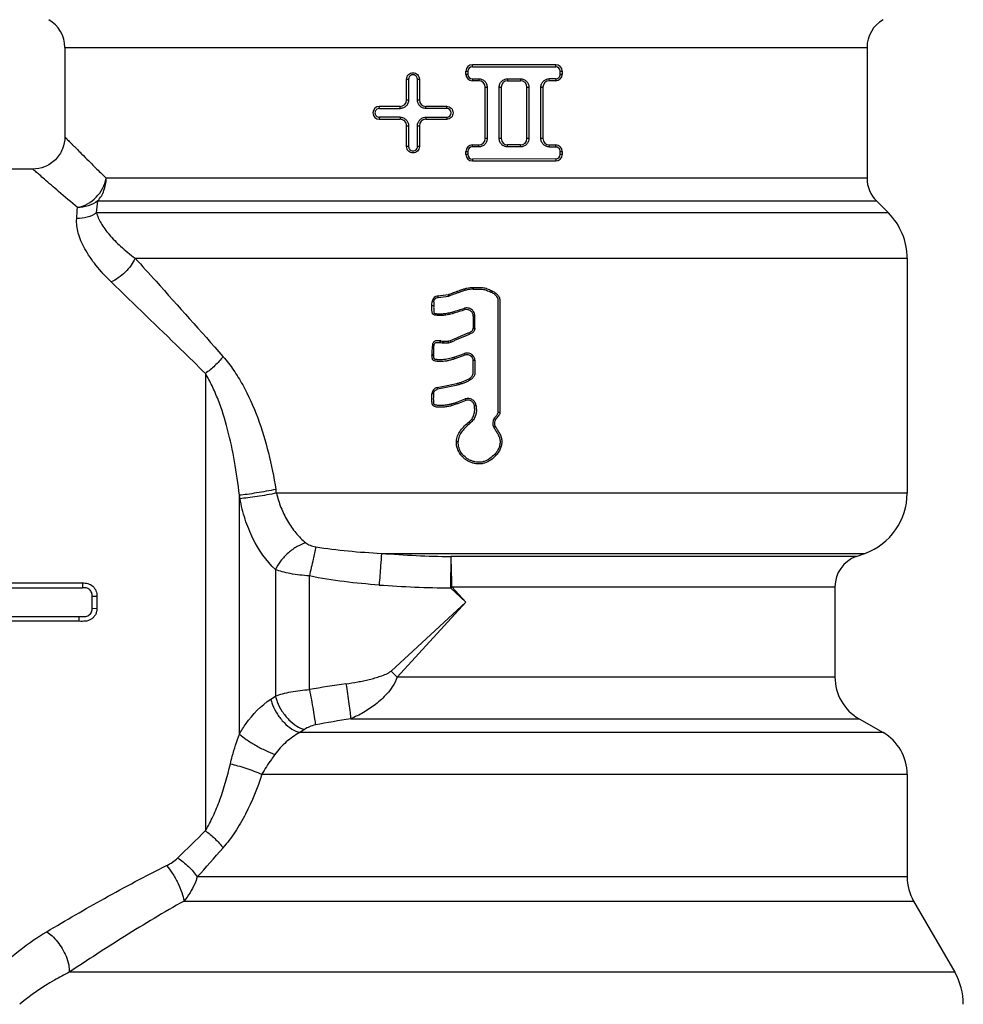
# Model space of a CAD drawing. Units: millimetres. Extents: x 0 to 297, y 0 to 210.
# Drawn here: x 103 to 132, y 97 to 128 of the extents above; entities that cross this region are included whole.
import ezdxf

# ---------------------------------------------------------------- set-up
doc = ezdxf.new("R2010")
doc.units = ezdxf.units.MM
doc.header["$LTSCALE"] = 16.335
doc.layers.get('0').update_dxf_attribs({"linetype": 'CONTINUOUS'})

msp = doc.modelspace()

# ---------------------------------------------------------------- linework, layer by layer
at = {"color": 7, "linetype": 'Continuous'}
for p, q in [((104.49, 126.737), (104.49, 123.947)), ((104.49, 126.737), (129.49, 126.737)), ((129.49, 126.737), (129.49, 122.661)), ((117.19, 126.138), (117.19, 126.199)), ((119.79, 126.199), (117.19, 126.199)), ((119.788, 126.136), (119.79, 126.199)), ((116.99, 125.899), (116.99, 125.999)), ((116.99, 125.999), (117.051, 125.999)), ((117.051, 125.899), (116.99, 125.899)), ((117.051, 125.999), (117.051, 125.899)), ((117.19, 126.138), (119.788, 126.136)), ((119.925, 125.899), (119.925, 125.999)), ((119.925, 125.999), (119.99, 125.999)), ((119.99, 125.899), (119.925, 125.899)), ((119.99, 125.999), (119.99, 125.899)), ((115.14, 125.099), (115.14, 125.749)), ((115.14, 125.749), (115.203, 125.749)), ((115.203, 125.749), (115.203, 125.099)), ((115.479, 125.099), (115.479, 125.749)), ((115.479, 125.749), (115.54, 125.749)), ((115.54, 125.749), (115.54, 125.099)), ((117.19, 125.76), (117.19, 125.699)), ((117.19, 125.76), (117.39, 125.76)), ((117.39, 125.76), (117.39, 125.699)), ((118.289, 125.761), (118.29, 125.699)), ((118.29, 125.761), (118.69, 125.761)), ((118.29, 125.699), (118.69, 125.699)), ((118.689, 125.761), (118.69, 125.699)), ((119.59, 125.699), (119.588, 125.762)), ((119.788, 125.762), (119.79, 125.699)), ((117.59, 123.899), (117.59, 125.499)), ((117.59, 125.499), (117.651, 125.499)), ((117.651, 125.499), (117.651, 123.899)), ((118.028, 123.899), (118.028, 125.499)), ((118.028, 125.499), (118.09, 125.499)), ((118.09, 125.499), (118.09, 123.899)), ((118.89, 123.899), (118.89, 125.499)), ((118.89, 125.499), (118.951, 125.499)), ((118.951, 125.499), (118.951, 123.899)), ((119.326, 123.899), (119.326, 125.499)), ((119.326, 125.499), (119.39, 125.499)), ((119.39, 125.499), (119.39, 123.899)), ((115.203, 125.099), (115.14, 125.099)), ((115.54, 125.099), (115.479, 125.099)), ((114.292, 124.836), (114.29, 124.899)), ((114.94, 124.899), (114.29, 124.899)), ((114.292, 124.836), (114.941, 124.837)), ((114.941, 124.837), (114.94, 124.899)), ((115.741, 124.837), (115.74, 124.899)), ((116.39, 124.899), (115.74, 124.899)), ((116.39, 124.838), (115.741, 124.837)), ((116.39, 124.838), (116.39, 124.899)), ((114.292, 124.562), (114.29, 124.499)), ((114.29, 124.499), (114.94, 124.499)), ((114.941, 124.561), (114.292, 124.562)), ((114.941, 124.561), (114.94, 124.499)), ((115.741, 124.561), (115.74, 124.499)), ((115.74, 124.499), (116.39, 124.499)), ((115.741, 124.561), (116.39, 124.56)), ((116.39, 124.56), (116.39, 124.499)), ((115.14, 123.649), (115.14, 124.299)), ((115.14, 124.299), (115.203, 124.299)), ((115.203, 124.299), (115.203, 123.649)), ((115.479, 123.649), (115.479, 124.299)), ((115.479, 124.299), (115.54, 124.299)), ((115.54, 124.299), (115.54, 123.649)), ((117.19, 123.638), (117.19, 123.699)), ((117.39, 123.638), (117.39, 123.699)), ((117.651, 123.899), (117.59, 123.899)), ((118.09, 123.899), (118.028, 123.899)), ((118.289, 123.637), (118.29, 123.699)), ((118.69, 123.699), (118.29, 123.699)), ((118.689, 123.637), (118.69, 123.699)), ((118.951, 123.899), (118.89, 123.899)), ((119.39, 123.899), (119.326, 123.899)), ((119.588, 123.636), (119.59, 123.699)), ((119.788, 123.636), (119.79, 123.699)), ((115.203, 123.649), (115.14, 123.649)), ((115.54, 123.649), (115.479, 123.649)), ((116.99, 123.399), (116.99, 123.499)), ((116.99, 123.499), (117.051, 123.499)), ((117.051, 123.399), (116.99, 123.399)), ((117.051, 123.499), (117.051, 123.399)), ((117.39, 123.638), (117.19, 123.638)), ((118.69, 123.637), (118.29, 123.637)), ((119.925, 123.399), (119.925, 123.499)), ((119.925, 123.499), (119.99, 123.499)), ((119.99, 123.399), (119.925, 123.399)), ((119.99, 123.499), (119.99, 123.399)), ((119.788, 123.262), (117.19, 123.26)), ((117.19, 123.26), (117.19, 123.199)), ((117.19, 123.199), (119.79, 123.199)), ((119.788, 123.262), (119.79, 123.199)), ((103.49, 122.947), (97.308, 122.947)), ((129.49, 122.661), (105.778, 122.661)), ((105.516, 121.954), (129.783, 121.954)), ((129.783, 121.954), (130.154, 121.582)), ((130.154, 121.582), (105.48, 121.582)), ((106.682, 120.168), (130.74, 120.168)), ((130.74, 120.168), (130.74, 112.847)), ((117.218, 119.255), (117.218, 119.203)), ((117.786, 119.159), (117.764, 119.111)), ((115.989, 118.81), (115.937, 118.815)), ((116.127, 118.943), (116.123, 118.996)), ((116.449, 118.987), (116.438, 119.039)), ((116.482, 118.996), (116.464, 119.046)), ((115.985, 118.685), (115.931, 118.685)), ((116.596, 118.447), (116.581, 118.497)), ((116.943, 118.607), (116.959, 118.557)), ((117.269, 118.366), (117.217, 118.366)), ((117.217, 118.366), (117.217, 117.991)), ((117.269, 117.991), (117.269, 118.366)), ((117.217, 117.991), (117.269, 117.991)), ((116.182, 117.537), (116.182, 117.59)), ((116.198, 117.536), (116.203, 117.589)), ((116.272, 117.528), (116.277, 117.581)), ((116.306, 117.527), (116.304, 117.58)), ((116.451, 117.535), (116.447, 117.587)), ((116.531, 117.554), (116.51, 117.603)), ((115.932, 117.143), (115.985, 117.144)), ((116.622, 117.081), (116.942, 117.195)), ((116.64, 117.031), (116.622, 117.081)), ((116.959, 117.145), (116.64, 117.031)), ((116.942, 117.195), (116.959, 117.145)), ((117.194, 117.146), (117.157, 117.108)), ((117.217, 116.985), (117.269, 116.985)), ((108.869, 116.576), (108.869, 102.317)), ((116.107, 116.087), (116.097, 116.139)), ((115.985, 115.941), (115.931, 115.941)), ((116.968, 115.78), (116.987, 115.731)), ((116.564, 115.577), (116.549, 115.627)), ((117.307, 115.57), (117.255, 115.564)), ((117.875, 115.177), (117.917, 115.145)), ((118.045, 115.362), (117.992, 115.362)), ((117.086, 115.064), (117.12, 115.024)), ((117.86, 114.894), (117.905, 114.922)), ((116.694, 114.451), (116.747, 114.451)), ((117.92, 114.015), (117.882, 114.051)), ((109.929, 105.331), (109.929, 112.781)), ((130.74, 112.847), (111.086, 112.847)), ((114.358, 110.968), (129.424, 110.968)), ((116.522, 110.867), (116.509, 109.889)), ((129.148, 110.867), (116.522, 110.867)), ((129.148, 110.867), (129.424, 110.968)), ((111.051, 110.46), (111.051, 106.517)), ((112.111, 106.721), (112.111, 110.263)), ((101.91, 110.044), (105.037, 110.044)), ((105.037, 110.044), (105.037, 109.896)), ((116.509, 109.889), (116.548, 109.927)), ((116.99, 109.447), (116.509, 109.889)), ((116.548, 109.927), (128.49, 109.927)), ((116.548, 109.927), (116.99, 109.447)), ((128.49, 109.927), (128.49, 107.112)), ((105.49, 109.628), (105.344, 109.627)), ((114.655, 107.298), (116.99, 109.447)), ((116.99, 109.447), (114.842, 107.112)), ((104.941, 108.849), (104.941, 108.997)), ((105.49, 109.241), (105.344, 109.244)), ((128.49, 107.112), (114.842, 107.112)), ((110.907, 106.423), (111.051, 106.517)), ((113.398, 105.813), (129.24, 105.813)), ((129.24, 105.813), (129.99, 105.38)), ((111.954, 105.478), (111.813, 105.38)), ((129.99, 105.38), (111.813, 105.38)), ((110.631, 104.081), (130.74, 104.081)), ((130.74, 104.081), (130.74, 100.88)), ((130.74, 100.88), (108.615, 100.88)), ((108.206, 100.13), (130.941, 100.13)), ((130.941, 100.13), (132.222, 97.911)), ((132.222, 97.911), (104.628, 97.911))]:
    msp.add_line(p, q, dxfattribs=at)
for centre, radius, start, end in [((103.49, 126.737), 1, 0, 60), ((130.49, 126.737), 1, 120, 180), ((117.19, 125.999), 0.2, 90.0003, 179.9997), ((119.79, 125.999), 0.2, 0.0004, 89.9996), ((115.341, 125.749), 0.138, 359.991, 180.0089), ((117.19, 125.899), 0.2, 180, 270), ((117.19, 125.999), 0.139, 90.0514, 179.9879), ((117.19, 125.899), 0.139, 180.0182, 269.926), ((119.788, 125.999), 0.137, 0.0018, 89.8688), ((119.79, 125.899), 0.2, 270.0285, 359.9771), ((117.39, 125.499), 0.2, 0.0003, 89.9997), ((118.29, 125.499), 0.2, 90.0112, 179.9888), ((118.69, 125.499), 0.2, 0.0108, 89.9892), ((119.59, 125.499), 0.2, 90.0004, 179.9996), ((119.783, 26.113), 99.648, 89.99714, 90.1121), ((119.675, 31.005), 94.694, 89.93051, 90.05148), ((114.94, 125.099), 0.2, 270, 359.9999), ((115.74, 125.099), 0.2, 180.0245, 269.9743), ((114.29, 124.699), 0.2, 90.0387, 269.9613), ((116.39, 124.699), 0.139, 270.0638, 89.9363), ((114.94, 124.299), 0.2, 359.9999, 90.0002), ((115.74, 124.299), 0.2, 90.0001, 179.9998), ((117.19, 123.499), 0.2, 90.0003, 179.9997), ((117.39, 123.899), 0.2, 270, 360), ((118.29, 123.899), 0.2, 180.011, 269.989), ((118.69, 123.899), 0.2, 270.0112, 359.9888), ((119.59, 123.899), 0.2, 180.0252, 269.971), ((119.79, 123.499), 0.2, 0.0004, 89.9996), ((117.19, 123.399), 0.2, 180, 270), ((117.19, 123.499), 0.139, 90.065, 179.9908), ((117.19, 123.399), 0.139, 180.0212, 269.9395), ((119.799, 223.245), 99.609, 269.87889, 269.99385), ((119.788, 123.399), 0.137, 270.1134, 0.0161), ((119.79, 123.399), 0.2, 270.0285, 359.9771), ((130.49, 122.661), 1, 180, 225), ((98.853, 122.414), 6.678, 352.8488, 356.0499), ((99.592, 121.884), 5.291, 354.7917, 358.5421), ((128.74, 120.168), 2, 0, 45), ((116.136, 118.796), 0.2, 93.7154, 174.6633), ((115.981, 121.217), 2.226, 273.6563, 281.8421), ((115.981, 121.217), 2.278, 273.6713, 281.8551), ((116.397, 119.234), 0.2, 281.8432, 289.5664), ((116.397, 119.234), 0.252, 281.8564, 289.5815), ((116.182, 117.39), 0.2, 83.8307, 89.9999), ((116.298, 117.78), 0.2, 263.8309, 271.66), ((116.215, 120.644), 3.066, 271.661, 274.3306), ((116.432, 117.787), 0.2, 274.3519, 293.0722), ((116.432, 117.787), 0.253, 274.3641, 293.0894), ((116.182, 117.39), 0.147, 83.8405, 90.0126), ((116.299, 117.78), 0.252, 263.8397, 271.6715), ((116.215, 120.644), 3.118, 271.6723, 274.3407), ((116.132, 115.941), 0.2, 99.8307, 179.9414), ((118.076, 115.025), 0.253, 142.9762, 211.0972), ((87.567, 109.135), 23.81, 8.9702, 9.2499), ((89.848, 109.092), 20.417, 10.099, 10.4102), ((128.74, 112.847), 2, 290, 360), ((117.033, 145.229), 34.365, 265.5356, 269.1491), ((129.49, 109.927), 1, 110, 180), ((117.021, 149.003), 39.118, 265.9895, 269.2501), ((109.488, 101.945), 7.441, 43.9828, 46.0172), ((117.677, 74.998), 32.208, 97.8977, 99.9516), ((129.99, 107.112), 1.5, 180, 240), ((117.76, 77.945), 28.207, 98.8945, 101.1652), ((129.24, 104.081), 1.5, 0, 60), ((-45.069, 258.287), 219.143, 314.30818, 314.62409), ((-49.987, 241.933), 212.252, 318.35181, 318.67939), ((132.24, 100.88), 1.5, 180, 210), ((130.49, 96.911), 2, 0, 30)]:
    msp.add_arc(centre, radius, start, end, dxfattribs=at)
for centre, major_axis, ratio, start_param, end_param in [((116.99, 124.164), (12.5, 0.037), 0.122784, 1.538423, 1.554428), ((116.99, 125.234), (12.5, -0.037), 0.122784, -1.554428, -1.538423), ((116.99, 125.271), (12.5, -0.345), 0.122738, -1.35788, -1.341493), ((116.99, 118.959), (13.749, -1.423), 0.104546, -1.617218, -1.61186), ((116.99, 118.959), (14.249, -1.474), 0.104546, -1.615583, -1.610415)]:
    msp.add_ellipse(centre, major_axis=major_axis, ratio=ratio, start_param=start_param, end_param=end_param, dxfattribs=at)
for points, knots in [([(115.14, 125.749), (115.14, 125.775), (115.151, 125.828), (115.195, 125.894), (115.262, 125.939), (115.34, 125.954), (115.418, 125.939), (115.485, 125.894), (115.529, 125.828), (115.54, 125.775), (115.54, 125.749)], [0, 0, 0, 0, 0.125469, 0.250698, 0.375281, 0.499732, 0.624285, 0.749112, 0.874513, 1, 1, 1, 1]), ([(119.788, 125.762), (119.822, 125.762), (119.895, 125.791), (119.925, 125.864), (119.925, 125.899)], [0, 0, 0, 0, 0.496312, 1, 1, 1, 1]), ([(117.39, 125.76), (117.424, 125.76), (117.492, 125.746), (117.579, 125.689), (117.637, 125.602), (117.651, 125.533), (117.651, 125.499)], [0, 0, 0, 0, 0.24998, 0.499936, 0.749921, 1, 1, 1, 1]), ([(118.028, 125.499), (118.028, 125.533), (118.042, 125.602), (118.1, 125.689), (118.187, 125.747), (118.256, 125.761), (118.29, 125.761)], [0, 0, 0, 0, 0.250514, 0.500765, 0.750577, 1, 1, 1, 1]), ([(118.69, 125.761), (118.723, 125.761), (118.792, 125.747), (118.879, 125.689), (118.937, 125.602), (118.951, 125.533), (118.951, 125.499)], [0, 0, 0, 0, 0.249064, 0.498559, 0.748906, 1, 1, 1, 1]), ([(119.326, 125.499), (119.326, 125.533), (119.34, 125.603), (119.399, 125.691), (119.487, 125.748), (119.555, 125.762), (119.589, 125.762)], [0, 0, 0, 0, 0.252183, 0.503153, 0.752317, 1, 1, 1, 1]), ([(115.203, 125.099), (115.203, 125.065), (115.189, 124.996), (115.131, 124.908), (115.044, 124.851), (114.975, 124.837), (114.941, 124.837)], [0, 0, 0, 0, 0.251327, 0.501942, 0.751447, 1, 1, 1, 1]), ([(115.741, 124.837), (115.707, 124.837), (115.638, 124.851), (115.551, 124.909), (115.493, 124.996), (115.479, 125.065), (115.479, 125.099)], [0, 0, 0, 0, 0.24952, 0.499229, 0.749392, 1, 1, 1, 1]), ([(114.292, 124.836), (114.257, 124.836), (114.184, 124.807), (114.14, 124.699), (114.184, 124.591), (114.257, 124.562), (114.292, 124.562)], [0, 0, 0, 0, 0.248309, 0.499987, 0.75165, 1, 1, 1, 1]), ([(116.39, 124.899), (116.416, 124.899), (116.468, 124.888), (116.535, 124.844), (116.579, 124.777), (116.595, 124.699), (116.579, 124.62), (116.535, 124.554), (116.469, 124.509), (116.416, 124.499), (116.39, 124.499)], [0, 0, 0, 0, 0.124908, 0.250001, 0.374914, 0.499974, 0.624985, 0.749991, 0.875082, 1, 1, 1, 1]), ([(114.941, 124.561), (114.975, 124.561), (115.044, 124.547), (115.131, 124.49), (115.189, 124.402), (115.203, 124.333), (115.203, 124.299)], [0, 0, 0, 0, 0.248585, 0.498132, 0.748713, 1, 1, 1, 1]), ([(115.479, 124.299), (115.479, 124.333), (115.493, 124.402), (115.551, 124.489), (115.638, 124.547), (115.707, 124.561), (115.741, 124.561)], [0, 0, 0, 0, 0.250642, 0.500839, 0.750511, 1, 1, 1, 1]), ([(104.49, 123.947), (104.49, 123.822), (104.453, 123.627), (104.332, 123.395), (104.202, 123.234), (104.042, 123.105), (103.81, 122.983), (103.615, 122.947), (103.49, 122.947)], [0, 0, 0, 0, 0.239475, 0.36845, 0.5, 0.63155, 0.760525, 1, 1, 1, 1]), ([(104.49, 123.947), (104.49, 123.946), (104.492, 123.945), (104.493, 123.943), (104.497, 123.94), (104.503, 123.933), (104.513, 123.924), (104.525, 123.912), (104.54, 123.897), (104.557, 123.879), (104.586, 123.85), (104.628, 123.808), (104.686, 123.75), (104.754, 123.682), (104.831, 123.604), (104.919, 123.516), (105.054, 123.381), (105.246, 123.189), (105.501, 122.936), (105.682, 122.756), (105.778, 122.661)], [0, 0, 0, 0, 0.001045, 0.002353, 0.004189, 0.009448, 0.016838, 0.026356, 0.03795, 0.051589, 0.067251, 0.104561, 0.149729, 0.202623, 0.263138, 0.331182, 0.406687, 0.579205, 0.777453, 1, 1, 1, 1]), ([(117.651, 123.899), (117.651, 123.865), (117.637, 123.796), (117.579, 123.709), (117.492, 123.651), (117.424, 123.638), (117.39, 123.638)], [0, 0, 0, 0, 0.250112, 0.500134, 0.750053, 1, 1, 1, 1]), ([(118.29, 123.637), (118.256, 123.637), (118.187, 123.651), (118.1, 123.709), (118.042, 123.796), (118.028, 123.865), (118.028, 123.899)], [0, 0, 0, 0, 0.249456, 0.499309, 0.749522, 1, 1, 1, 1]), ([(118.951, 123.899), (118.951, 123.865), (118.937, 123.796), (118.879, 123.709), (118.792, 123.651), (118.723, 123.637), (118.69, 123.637)], [0, 0, 0, 0, 0.25113, 0.501507, 0.750964, 1, 1, 1, 1]), ([(119.589, 123.636), (119.555, 123.636), (119.487, 123.65), (119.399, 123.707), (119.34, 123.795), (119.326, 123.865), (119.326, 123.899)], [0, 0, 0, 0, 0.247712, 0.496923, 0.74786, 1, 1, 1, 1]), ([(115.54, 123.649), (115.54, 123.623), (115.529, 123.57), (115.485, 123.504), (115.418, 123.459), (115.34, 123.444), (115.262, 123.459), (115.195, 123.504), (115.151, 123.57), (115.14, 123.623), (115.14, 123.649)], [0, 0, 0, 0, 0.125481, 0.250795, 0.375646, 0.500188, 0.624691, 0.749293, 0.874534, 1, 1, 1, 1]), ([(115.203, 123.649), (115.203, 123.631), (115.211, 123.595), (115.241, 123.549), (115.287, 123.518), (115.341, 123.507), (115.395, 123.518), (115.441, 123.549), (115.472, 123.595), (115.479, 123.631), (115.479, 123.649)], [0, 0, 0, 0, 0.125418, 0.25066, 0.375311, 0.499865, 0.624417, 0.749256, 0.874553, 1, 1, 1, 1]), ([(119.925, 123.499), (119.925, 123.534), (119.895, 123.607), (119.822, 123.636), (119.788, 123.636)], [0, 0, 0, 0, 0.503677, 1, 1, 1, 1]), ([(104.882, 121.749), (104.686, 121.917), (104.346, 122.207), (103.943, 122.554), (103.718, 122.749), (103.584, 122.865), (103.551, 122.894), (103.482, 122.953), (103.49, 122.947)], [0, 0, 0, 0, 0.420945, 0.736981, 0.850351, 0.932791, 0.983175, 1, 1, 1, 1]), ([(104.882, 121.749), (105.099, 121.79), (105.513, 122.024), (105.739, 122.441), (105.778, 122.661)], [0, 0, 0, 0, 0.497804, 1, 1, 1, 1]), ([(105.516, 121.954), (105.6, 122.048), (105.734, 122.273), (105.778, 122.531), (105.778, 122.661)], [0, 0, 0, 0, 0.493152, 1, 1, 1, 1]), ([(105.516, 121.954), (105.426, 121.887), (105.222, 121.783), (104.995, 121.749), (104.882, 121.749)], [0, 0, 0, 0, 0.495107, 1, 1, 1, 1]), ([(105.48, 121.582), (105.391, 121.522), (105.19, 121.43), (104.971, 121.402), (104.861, 121.404)], [0, 0, 0, 0, 0.493275, 1, 1, 1, 1]), ([(105.48, 121.582), (105.493, 121.529), (105.533, 121.418), (105.655, 121.185), (105.881, 120.881), (106.24, 120.515), (106.525, 120.284), (106.682, 120.168)], [0, 0, 0, 0, 0.088265, 0.186657, 0.417249, 0.688945, 1, 1, 1, 1]), ([(105.933, 119.429), (105.764, 119.591), (105.463, 119.915), (105.16, 120.357), (104.991, 120.703), (104.881, 121.013), (104.848, 121.254), (104.861, 121.404)], [0, 0, 0, 0, 0.304675, 0.572565, 0.693387, 0.803953, 1, 1, 1, 1]), ([(106.682, 120.168), (106.647, 120.09), (106.556, 119.935), (106.379, 119.727), (106.168, 119.552), (106.011, 119.463), (105.933, 119.429)], [0, 0, 0, 0, 0.238353, 0.498845, 0.759963, 1, 1, 1, 1]), ([(106.682, 120.168), (106.899, 119.928), (107.816, 118.912), (108.729, 117.89), (109.419, 117.104)], [0, 0, 0, 0, 0.23596, 1, 1, 1, 1]), ([(108.869, 116.576), (108.613, 116.829), (107.639, 117.785), (106.658, 118.732), (105.933, 119.429)], [0, 0, 0, 0, 0.263291, 1, 1, 1, 1]), ([(116.464, 119.046), (116.525, 119.068), (116.618, 119.1), (116.742, 119.145), (116.834, 119.18), (116.927, 119.212), (117.054, 119.245), (117.153, 119.255), (117.218, 119.255)], [0, 0, 0, 0, 0.249771, 0.374764, 0.499845, 0.624802, 0.749853, 1, 1, 1, 1]), ([(117.218, 119.203), (117.154, 119.203), (117.057, 119.192), (116.934, 119.159), (116.843, 119.127), (116.753, 119.093), (116.633, 119.049), (116.542, 119.018), (116.482, 118.996)], [0, 0, 0, 0, 0.250129, 0.375211, 0.500167, 0.625226, 0.75021, 1, 1, 1, 1]), ([(117.218, 119.255), (117.267, 119.255), (117.34, 119.255), (117.437, 119.256), (117.511, 119.253), (117.583, 119.242), (117.652, 119.217), (117.72, 119.189), (117.764, 119.169), (117.786, 119.159)], [0, 0, 0, 0, 0.249988, 0.374978, 0.500312, 0.625008, 0.750028, 0.875188, 1, 1, 1, 1]), ([(117.218, 119.203), (117.241, 119.203), (117.288, 119.203), (117.359, 119.202), (117.429, 119.203), (117.499, 119.205), (117.568, 119.19), (117.657, 119.16), (117.721, 119.131), (117.764, 119.111)], [0, 0, 0, 0, 0.125051, 0.250023, 0.375196, 0.500078, 0.625063, 0.750232, 1, 1, 1, 1]), ([(117.992, 115.362), (117.992, 115.522), (117.992, 115.844), (117.992, 116.326), (117.992, 116.728), (117.992, 117.049), (117.992, 117.29), (117.992, 117.531), (117.992, 117.773), (117.992, 118.014), (117.992, 118.255), (117.992, 118.456), (117.992, 118.596), (117.992, 118.677), (117.992, 118.737), (117.992, 118.797), (117.993, 118.857), (117.989, 118.919), (117.958, 118.972), (117.917, 119.016), (117.853, 119.066), (117.8, 119.094), (117.764, 119.111)], [0, 0, 0, 0, 0.125007, 0.250014, 0.375021, 0.437524, 0.500028, 0.562531, 0.625035, 0.687538, 0.750042, 0.812545, 0.843797, 0.859421, 0.875056, 0.89066, 0.906322, 0.921936, 0.937558, 0.953203, 0.9688, 1, 1, 1, 1]), ([(117.786, 119.159), (117.823, 119.142), (117.895, 119.102), (117.992, 119.025), (118.041, 118.931), (118.05, 118.849), (118.047, 118.788), (118.044, 118.727), (118.045, 118.666), (118.046, 118.605), (118.046, 118.523), (118.045, 118.421), (118.046, 118.258), (118.045, 118.054), (118.045, 117.809), (118.045, 117.564), (118.045, 117.32), (118.045, 117.075), (118.045, 116.749), (118.045, 116.178), (118.045, 115.688), (118.045, 115.362)], [0, 0, 0, 0, 0.031202, 0.062449, 0.093689, 0.109264, 0.124942, 0.140633, 0.156253, 0.171859, 0.18748, 0.21874, 0.249988, 0.312489, 0.37499, 0.437491, 0.499992, 0.562493, 0.624994, 0.749996, 1, 1, 1, 1]), ([(115.989, 118.81), (115.993, 118.844), (116.024, 118.911), (116.093, 118.941), (116.127, 118.943)], [0, 0, 0, 0, 0.500267, 1, 1, 1, 1]), ([(115.976, 118.413), (115.966, 118.42), (115.949, 118.438), (115.936, 118.472), (115.932, 118.507), (115.931, 118.555), (115.931, 118.614), (115.931, 118.661), (115.931, 118.685)], [0, 0, 0, 0, 0.125112, 0.250505, 0.375807, 0.500658, 0.750307, 1, 1, 1, 1]), ([(115.985, 118.685), (115.985, 118.666), (115.984, 118.627), (115.985, 118.569), (115.984, 118.52), (115.989, 118.482), (115.997, 118.462), (116.006, 118.457)], [0, 0, 0, 0, 0.250119, 0.500234, 0.75042, 0.875075, 1, 1, 1, 1]), ([(116.006, 118.457), (116.015, 118.45), (116.04, 118.443), (116.076, 118.438), (116.112, 118.435), (116.161, 118.434), (116.222, 118.435), (116.295, 118.44), (116.367, 118.449), (116.463, 118.466), (116.534, 118.483), (116.581, 118.497)], [0, 0, 0, 0, 0.062329, 0.125354, 0.187508, 0.250003, 0.374948, 0.499913, 0.624907, 0.749934, 1, 1, 1, 1]), ([(116.581, 118.497), (116.642, 118.515), (116.762, 118.553), (116.883, 118.589), (116.943, 118.607)], [0, 0, 0, 0, 0.499954, 1, 1, 1, 1]), ([(116.959, 118.557), (116.898, 118.539), (116.777, 118.502), (116.656, 118.465), (116.596, 118.447)], [0, 0, 0, 0, 0.500047, 1, 1, 1, 1]), ([(117.269, 118.366), (117.269, 118.405), (117.25, 118.483), (117.173, 118.576), (117.061, 118.623), (116.981, 118.619), (116.943, 118.607)], [0, 0, 0, 0, 0.250067, 0.499997, 0.74995, 1, 1, 1, 1]), ([(117.217, 118.366), (117.217, 118.396), (117.201, 118.459), (117.14, 118.532), (117.052, 118.569), (116.988, 118.566), (116.959, 118.557)], [0, 0, 0, 0, 0.250009, 0.500022, 0.750007, 1, 1, 1, 1]), ([(116.006, 118.457), (116, 118.451), (115.991, 118.435), (115.981, 118.421), (115.976, 118.414)], [0, 0, 0, 0, 0.500355, 1, 1, 1, 1]), ([(116.596, 118.447), (116.545, 118.432), (116.443, 118.406), (116.313, 118.388), (116.208, 118.381), (116.129, 118.381), (116.051, 118.386), (115.998, 118.399), (115.976, 118.413)], [0, 0, 0, 0, 0.250267, 0.50039, 0.625434, 0.750467, 0.8753, 1, 1, 1, 1]), ([(116.51, 117.603), (116.574, 117.63), (116.67, 117.67), (116.797, 117.725), (116.893, 117.765), (116.972, 117.799), (117.036, 117.827), (117.084, 117.847), (117.132, 117.867), (117.176, 117.895), (117.209, 117.938), (117.217, 117.973), (117.217, 117.991)], [0, 0, 0, 0, 0.249725, 0.374613, 0.499511, 0.624415, 0.686868, 0.749321, 0.811763, 0.874622, 0.937184, 1, 1, 1, 1]), ([(117.269, 117.991), (117.269, 117.972), (117.263, 117.934), (117.236, 117.884), (117.195, 117.844), (117.147, 117.816), (117.095, 117.795), (117.044, 117.773), (116.993, 117.751), (116.924, 117.722), (116.839, 117.685), (116.736, 117.642), (116.634, 117.598), (116.565, 117.569), (116.531, 117.554)], [0, 0, 0, 0, 0.062766, 0.125611, 0.188443, 0.250905, 0.313451, 0.375918, 0.438294, 0.500706, 0.62556, 0.750385, 0.875203, 1, 1, 1, 1]), ([(116.182, 117.59), (116.156, 117.59), (116.116, 117.589), (116.064, 117.592), (116.025, 117.585), (115.989, 117.566), (115.965, 117.533), (115.952, 117.496), (115.941, 117.444), (115.934, 117.379), (115.931, 117.3), (115.931, 117.222), (115.931, 117.169), (115.932, 117.143)], [0, 0, 0, 0, 0.12471, 0.187124, 0.249787, 0.312466, 0.37488, 0.437877, 0.500302, 0.625215, 0.75014, 0.875071, 1, 1, 1, 1]), ([(115.985, 117.144), (115.984, 117.167), (115.985, 117.212), (115.984, 117.28), (115.986, 117.337), (115.989, 117.383), (115.992, 117.417), (115.997, 117.45), (116.004, 117.484), (116.014, 117.511), (116.03, 117.528), (116.046, 117.535), (116.063, 117.537), (116.086, 117.538), (116.114, 117.537), (116.148, 117.537), (116.171, 117.537), (116.182, 117.537)], [0, 0, 0, 0, 0.124976, 0.249952, 0.374924, 0.437411, 0.499906, 0.562384, 0.624863, 0.687636, 0.718931, 0.749821, 0.781625, 0.813066, 0.875188, 0.937628, 1, 1, 1, 1]), ([(109.419, 117.104), (109.344, 117.002), (109.173, 116.811), (108.975, 116.648), (108.869, 116.576)], [0, 0, 0, 0, 0.498308, 1, 1, 1, 1]), ([(109.419, 117.104), (109.537, 116.971), (109.756, 116.684), (110.141, 116.055), (110.524, 115.193), (110.854, 114.097), (111.005, 113.344), (111.067, 112.962)], [0, 0, 0, 0, 0.118128, 0.239772, 0.489749, 0.742637, 1, 1, 1, 1]), ([(116.64, 117.031), (116.606, 117.019), (116.539, 116.997), (116.436, 116.972), (116.331, 116.955), (116.243, 116.949), (116.173, 116.948), (116.12, 116.95), (116.067, 116.954), (116.023, 116.96), (115.99, 116.975), (115.968, 116.991), (115.952, 117.012), (115.942, 117.037), (115.938, 117.063), (115.933, 117.099), (115.932, 117.125), (115.932, 117.143)], [0, 0, 0, 0, 0.124873, 0.249704, 0.374497, 0.499245, 0.561614, 0.623894, 0.686327, 0.748671, 0.780418, 0.812136, 0.843116, 0.87423, 0.906076, 0.937733, 1, 1, 1, 1]), ([(116.622, 117.081), (116.593, 117.07), (116.534, 117.05), (116.443, 117.027), (116.35, 117.011), (116.273, 117.004), (116.21, 117.001), (116.164, 117.001), (116.125, 117.002), (116.094, 117.005), (116.07, 117.007), (116.047, 117.011), (116.025, 117.016), (116.002, 117.028), (115.995, 117.051), (115.99, 117.074), (115.986, 117.105), (115.985, 117.128), (115.985, 117.144)], [0, 0, 0, 0, 0.125056, 0.250078, 0.375065, 0.500011, 0.562478, 0.624934, 0.687376, 0.718589, 0.74985, 0.780953, 0.812377, 0.843562, 0.874763, 0.906261, 0.937401, 1, 1, 1, 1]), ([(116.097, 116.139), (116.165, 116.15), (116.301, 116.175), (116.503, 116.216), (116.671, 116.253), (116.804, 116.289), (116.902, 116.322), (116.998, 116.362), (117.089, 116.411), (117.161, 116.461), (117.198, 116.521), (117.218, 116.588), (117.22, 116.658), (117.216, 116.727), (117.216, 116.778), (117.217, 116.83), (117.217, 116.899), (117.217, 116.951), (117.217, 116.985)], [0, 0, 0, 0, 0.124734, 0.249562, 0.374431, 0.436908, 0.499464, 0.561714, 0.62448, 0.687259, 0.718226, 0.749843, 0.812654, 0.843827, 0.875037, 0.90629, 0.937539, 1, 1, 1, 1]), ([(117.269, 116.985), (117.269, 116.949), (117.27, 116.895), (117.269, 116.823), (117.268, 116.769), (117.268, 116.715), (117.271, 116.661), (117.273, 116.607), (117.263, 116.535), (117.224, 116.45), (117.139, 116.381), (117.046, 116.326), (116.947, 116.283), (116.845, 116.247), (116.706, 116.207), (116.531, 116.168), (116.319, 116.125), (116.178, 116.099), (116.107, 116.087)], [0, 0, 0, 0, 0.062502, 0.093744, 0.124983, 0.156242, 0.187565, 0.218821, 0.250171, 0.312666, 0.375317, 0.437837, 0.500315, 0.562841, 0.625328, 0.750285, 0.875185, 1, 1, 1, 1]), ([(117.194, 117.146), (117.16, 117.175), (117.077, 117.217), (116.983, 117.21), (116.942, 117.195)], [0, 0, 0, 0, 0.500079, 1, 1, 1, 1]), ([(117.157, 117.108), (117.131, 117.131), (117.065, 117.162), (116.992, 117.157), (116.959, 117.145)], [0, 0, 0, 0, 0.499998, 1, 1, 1, 1]), ([(117.217, 116.985), (117.217, 116.997), (117.214, 117.02), (117.195, 117.063), (117.173, 117.091), (117.157, 117.108)], [0, 0, 0, 0, 0.250138, 0.500408, 1, 1, 1, 1]), ([(117.269, 116.985), (117.269, 117), (117.265, 117.031), (117.243, 117.087), (117.214, 117.124), (117.194, 117.146)], [0, 0, 0, 0, 0.2503, 0.500577, 1, 1, 1, 1]), ([(109.929, 112.781), (109.89, 113.134), (109.794, 113.822), (109.583, 114.822), (109.337, 115.607), (109.088, 116.184), (108.945, 116.451), (108.869, 116.576)], [0, 0, 0, 0, 0.268214, 0.525224, 0.771861, 0.888774, 1, 1, 1, 1]), ([(115.985, 115.941), (115.985, 115.975), (116.009, 116.045), (116.074, 116.081), (116.107, 116.087)], [0, 0, 0, 0, 0.500309, 1, 1, 1, 1]), ([(116.564, 115.577), (116.524, 115.565), (116.444, 115.545), (116.322, 115.527), (116.219, 115.522), (116.137, 115.524), (116.075, 115.529), (116.014, 115.539), (115.957, 115.571), (115.934, 115.633), (115.931, 115.694), (115.931, 115.756), (115.932, 115.838), (115.931, 115.9), (115.931, 115.941)], [0, 0, 0, 0, 0.124996, 0.249936, 0.374826, 0.437262, 0.499666, 0.56217, 0.624871, 0.687141, 0.749889, 0.812357, 0.874929, 1, 1, 1, 1]), ([(116.549, 115.627), (116.513, 115.616), (116.441, 115.598), (116.331, 115.581), (116.238, 115.576), (116.164, 115.576), (116.108, 115.579), (116.062, 115.585), (116.031, 115.593), (116.014, 115.6), (116.003, 115.61), (115.997, 115.622), (115.99, 115.64), (115.986, 115.663), (115.984, 115.691), (115.985, 115.728), (115.984, 115.774), (115.985, 115.848), (115.985, 115.904), (115.985, 115.941)], [0, 0, 0, 0, 0.124996, 0.24995, 0.37486, 0.437308, 0.499742, 0.562149, 0.593315, 0.609129, 0.624555, 0.640329, 0.65603, 0.68725, 0.718528, 0.749802, 0.812352, 0.874901, 1, 1, 1, 1]), ([(116.549, 115.627), (116.584, 115.638), (116.654, 115.664), (116.794, 115.715), (116.899, 115.754), (116.968, 115.78)], [0, 0, 0, 0, 0.249955, 0.499946, 1, 1, 1, 1]), ([(116.987, 115.731), (116.916, 115.705), (116.811, 115.666), (116.67, 115.614), (116.6, 115.587), (116.564, 115.577)], [0, 0, 0, 0, 0.500055, 0.750046, 1, 1, 1, 1]), ([(117.307, 115.57), (117.303, 115.607), (117.278, 115.682), (117.194, 115.765), (117.082, 115.803), (117.004, 115.793), (116.968, 115.78)], [0, 0, 0, 0, 0.25006, 0.500061, 0.749952, 1, 1, 1, 1]), ([(117.255, 115.564), (117.252, 115.594), (117.231, 115.653), (117.165, 115.719), (117.077, 115.749), (117.015, 115.741), (116.987, 115.731)], [0, 0, 0, 0, 0.250011, 0.500017, 0.750002, 1, 1, 1, 1]), ([(117.086, 115.064), (117.121, 115.094), (117.186, 115.161), (117.248, 115.287), (117.268, 115.426), (117.26, 115.518), (117.255, 115.564)], [0, 0, 0, 0, 0.2501, 0.500109, 0.750059, 1, 1, 1, 1]), ([(117.307, 115.57), (117.318, 115.47), (117.322, 115.312), (117.228, 115.13), (117.158, 115.056), (117.12, 115.024)], [0, 0, 0, 0, 0.498813, 0.749388, 1, 1, 1, 1]), ([(117.875, 115.177), (117.886, 115.192), (117.909, 115.221), (117.946, 115.263), (117.981, 115.306), (117.992, 115.343), (117.992, 115.362)], [0, 0, 0, 0, 0.250116, 0.500103, 0.750234, 1, 1, 1, 1]), ([(117.917, 115.145), (117.893, 115.114), (117.866, 115.036), (117.885, 114.955), (117.905, 114.922)], [0, 0, 0, 0, 0.499976, 1, 1, 1, 1]), ([(118.045, 115.362), (118.045, 115.34), (118.036, 115.297), (118, 115.243), (117.956, 115.196), (117.93, 115.163), (117.917, 115.145)], [0, 0, 0, 0, 0.249934, 0.499987, 0.749958, 1, 1, 1, 1]), ([(116.694, 114.451), (116.694, 114.513), (116.723, 114.638), (116.819, 114.8), (116.943, 114.942), (117.038, 115.024), (117.086, 115.064)], [0, 0, 0, 0, 0.249492, 0.499508, 0.749737, 1, 1, 1, 1]), ([(117.12, 115.024), (117.075, 114.986), (116.986, 114.909), (116.868, 114.777), (116.775, 114.627), (116.747, 114.509), (116.747, 114.451)], [0, 0, 0, 0, 0.250266, 0.500505, 0.750536, 1, 1, 1, 1]), ([(117.86, 114.894), (117.88, 114.861), (117.92, 114.794), (117.982, 114.695), (118.036, 114.59), (118.06, 114.474), (118.05, 114.356), (118.015, 114.243), (117.958, 114.14), (117.908, 114.079), (117.882, 114.051)], [0, 0, 0, 0, 0.124944, 0.249847, 0.374914, 0.499763, 0.624846, 0.749936, 0.874975, 1, 1, 1, 1]), ([(117.905, 114.922), (117.927, 114.886), (117.96, 114.832), (118.003, 114.761), (118.046, 114.689), (118.091, 114.594), (118.114, 114.468), (118.102, 114.342), (118.063, 114.221), (118.002, 114.11), (117.949, 114.045), (117.92, 114.015)], [0, 0, 0, 0, 0.124787, 0.187299, 0.249946, 0.374707, 0.499932, 0.624994, 0.750126, 0.87506, 1, 1, 1, 1]), ([(117.92, 114.015), (117.872, 113.963), (117.765, 113.87), (117.606, 113.786), (117.468, 113.756), (117.361, 113.753), (117.256, 113.768), (117.153, 113.797), (117.056, 113.841), (116.967, 113.9), (116.887, 113.97), (116.794, 114.077), (116.712, 114.238), (116.694, 114.38), (116.694, 114.451)], [0, 0, 0, 0, 0.124798, 0.24951, 0.312127, 0.374628, 0.437269, 0.499889, 0.562384, 0.624961, 0.687623, 0.750192, 0.875052, 1, 1, 1, 1]), ([(117.882, 114.051), (117.837, 114.003), (117.738, 113.917), (117.592, 113.838), (117.464, 113.808), (117.365, 113.806), (117.268, 113.82), (117.173, 113.846), (117.083, 113.887), (116.973, 113.959), (116.854, 114.075), (116.764, 114.253), (116.747, 114.385), (116.747, 114.451)], [0, 0, 0, 0, 0.124816, 0.249609, 0.312163, 0.374645, 0.437387, 0.49997, 0.562451, 0.6251, 0.750023, 0.874968, 1, 1, 1, 1]), ([(111.067, 112.962), (110.868, 112.919), (110.569, 112.864), (110.188, 112.809), (110.009, 112.788), (109.929, 112.781)], [0, 0, 0, 0, 0.530595, 0.791426, 1, 1, 1, 1]), ([(111.086, 112.847), (110.886, 112.806), (110.588, 112.752), (110.208, 112.699), (110.029, 112.679), (109.949, 112.672)], [0, 0, 0, 0, 0.530474, 0.791257, 1, 1, 1, 1]), ([(111.051, 110.46), (110.761, 110.736), (110.405, 111.256), (110.094, 112.031), (109.988, 112.455), (109.949, 112.672)], [0, 0, 0, 0, 0.478739, 0.736229, 1, 1, 1, 1]), ([(111.086, 112.847), (111.122, 112.694), (111.215, 112.396), (111.416, 111.976), (111.675, 111.601), (111.887, 111.388), (112, 111.296)], [0, 0, 0, 0, 0.257209, 0.511282, 0.760415, 1, 1, 1, 1]), ([(112, 111.296), (111.907, 111.27), (111.713, 111.184), (111.447, 110.99), (111.216, 110.743), (111.096, 110.554), (111.051, 110.46)], [0, 0, 0, 0, 0.222215, 0.486421, 0.758282, 1, 1, 1, 1]), ([(112, 111.296), (112.039, 111.264), (112.14, 111.21), (112.25, 111.182), (112.31, 111.172)], [0, 0, 0, 0, 0.451254, 1, 1, 1, 1]), ([(112.31, 111.172), (112.285, 111.042), (112.219, 110.739), (112.151, 110.437), (112.111, 110.263)], [0, 0, 0, 0, 0.425445, 1, 1, 1, 1]), ([(112.31, 111.172), (112.645, 111.117), (113.326, 111.033), (114.011, 110.986), (114.358, 110.968)], [0, 0, 0, 0, 0.493706, 1, 1, 1, 1]), ([(114.358, 110.968), (114.349, 110.84), (114.325, 110.511), (114.301, 110.182), (114.285, 109.981)], [0, 0, 0, 0, 0.388972, 1, 1, 1, 1]), ([(116.548, 109.927), (116.548, 110.028), (116.547, 110.219), (116.542, 110.483), (116.534, 110.696), (116.527, 110.818), (116.522, 110.867)], [0, 0, 0, 0, 0.319819, 0.61008, 0.84398, 1, 1, 1, 1]), ([(112.111, 110.263), (111.912, 110.277), (111.627, 110.31), (111.274, 110.387), (111.12, 110.434), (111.051, 110.46)], [0, 0, 0, 0, 0.554157, 0.793725, 1, 1, 1, 1]), ([(114.285, 109.981), (113.92, 110.007), (113.192, 110.073), (112.469, 110.188), (112.111, 110.263)], [0, 0, 0, 0, 0.500402, 1, 1, 1, 1]), ([(101.907, 109.896), (101.972, 109.895), (102.103, 109.897), (102.298, 109.896), (102.494, 109.896), (102.755, 109.896), (103.081, 109.896), (103.603, 109.896), (104.255, 109.896), (104.777, 109.896), (105.037, 109.896)], [0, 0, 0, 0, 0.0625, 0.125, 0.1875, 0.25, 0.375, 0.5, 0.75, 1, 1, 1, 1]), ([(105.037, 110.044), (105.066, 110.044), (105.125, 110.045), (105.24, 110.026), (105.369, 109.95), (105.456, 109.829), (105.487, 109.716), (105.49, 109.657), (105.49, 109.628)], [0, 0, 0, 0, 0.12541, 0.250611, 0.499896, 0.749273, 0.874522, 1, 1, 1, 1]), ([(105.344, 109.627), (105.344, 109.646), (105.343, 109.686), (105.329, 109.743), (105.299, 109.794), (105.259, 109.838), (105.21, 109.872), (105.155, 109.892), (105.096, 109.898), (105.057, 109.896), (105.037, 109.896)], [0, 0, 0, 0, 0.125377, 0.249793, 0.374951, 0.500506, 0.625238, 0.750433, 0.875138, 1, 1, 1, 1]), ([(105.344, 109.244), (105.345, 109.308), (105.344, 109.435), (105.344, 109.563), (105.344, 109.627)], [0, 0, 0, 0, 0.499999, 1, 1, 1, 1]), ([(105.49, 109.628), (105.49, 109.564), (105.489, 109.435), (105.491, 109.306), (105.49, 109.241)], [0, 0, 0, 0, 0.500002, 1, 1, 1, 1]), ([(101.627, 108.91), (101.656, 108.929), (101.718, 108.962), (101.819, 108.991), (101.923, 108.998), (102.027, 108.997), (102.132, 108.997), (102.27, 108.997), (102.444, 108.997), (102.652, 108.997), (102.929, 108.997), (103.276, 108.997), (103.692, 108.997), (104.108, 108.997), (104.524, 108.997), (104.802, 108.997), (104.941, 108.997)], [0, 0, 0, 0, 0.031382, 0.062672, 0.093903, 0.125287, 0.156532, 0.18773, 0.25022, 0.312702, 0.375182, 0.500146, 0.62511, 0.750073, 0.875037, 1, 1, 1, 1]), ([(104.941, 108.997), (104.963, 108.997), (105.008, 108.997), (105.076, 108.996), (105.144, 108.999), (105.21, 109.021), (105.266, 109.06), (105.31, 109.113), (105.339, 109.176), (105.344, 109.221), (105.344, 109.244)], [0, 0, 0, 0, 0.124773, 0.249916, 0.374667, 0.499853, 0.624796, 0.750102, 0.874914, 1, 1, 1, 1]), ([(105.49, 109.241), (105.49, 109.209), (105.482, 109.144), (105.446, 109.054), (105.389, 108.975), (105.315, 108.912), (105.229, 108.867), (105.133, 108.849), (105.037, 108.848), (104.973, 108.849), (104.941, 108.849)], [0, 0, 0, 0, 0.125121, 0.250123, 0.375227, 0.500214, 0.625407, 0.750023, 0.875233, 1, 1, 1, 1]), ([(104.941, 108.849), (104.805, 108.849), (104.535, 108.849), (104.129, 108.849), (103.724, 108.849), (103.318, 108.849), (102.98, 108.849), (102.71, 108.849), (102.541, 108.849), (102.406, 108.849), (102.304, 108.849), (102.203, 108.849), (102.101, 108.849), (102, 108.849), (101.915, 108.851), (101.848, 108.844), (101.782, 108.827), (101.735, 108.804), (101.707, 108.786)], [0, 0, 0, 0, 0.12497, 0.24994, 0.37491, 0.49988, 0.62485, 0.687335, 0.749819, 0.781059, 0.81231, 0.843557, 0.874762, 0.906027, 0.937387, 0.952979, 0.968639, 1, 1, 1, 1]), ([(113.252, 106.9), (113.374, 106.917), (113.556, 106.947), (113.798, 106.995), (113.977, 107.036), (114.155, 107.083), (114.331, 107.137), (114.474, 107.19), (114.582, 107.245), (114.633, 107.278), (114.655, 107.298)], [0, 0, 0, 0, 0.251495, 0.377145, 0.502461, 0.627502, 0.752379, 0.877182, 0.938808, 1, 1, 1, 1]), ([(113.252, 106.9), (113.285, 106.692), (113.329, 106.393), (113.376, 106.03), (113.393, 105.876), (113.398, 105.813)], [0, 0, 0, 0, 0.575799, 0.825731, 1, 1, 1, 1]), ([(114.842, 107.112), (114.809, 107.004), (114.715, 106.82), (114.49, 106.531), (114.189, 106.257), (113.805, 106), (113.535, 105.868), (113.398, 105.813)], [0, 0, 0, 0, 0.169145, 0.306591, 0.549789, 0.777713, 1, 1, 1, 1]), ([(111.051, 106.517), (111.125, 106.546), (111.284, 106.596), (111.636, 106.676), (111.918, 106.71), (112.111, 106.721)], [0, 0, 0, 0, 0.219258, 0.462517, 1, 1, 1, 1]), ([(111.051, 106.517), (111.054, 106.503), (111.07, 106.445), (111.089, 106.387), (111.106, 106.344)], [0, 0, 0, 0, 0.237692, 1, 1, 1, 1]), ([(112.111, 106.721), (112.154, 106.51), (112.211, 106.206), (112.27, 105.838), (112.291, 105.682), (112.298, 105.618)], [0, 0, 0, 0, 0.577727, 0.828034, 1, 1, 1, 1]), ([(109.929, 105.331), (109.993, 105.444), (110.255, 105.859), (110.606, 106.224), (110.907, 106.423)], [0, 0, 0, 0, 0.265085, 1, 1, 1, 1]), ([(110.907, 106.423), (110.91, 106.408), (110.926, 106.348), (110.946, 106.289), (110.964, 106.246)], [0, 0, 0, 0, 0.243951, 1, 1, 1, 1]), ([(110.964, 106.246), (111.004, 106.143), (111.108, 105.945), (111.312, 105.689), (111.548, 105.49), (111.726, 105.403), (111.813, 105.38)], [0, 0, 0, 0, 0.265131, 0.532568, 0.782619, 1, 1, 1, 1]), ([(111.106, 106.344), (111.146, 106.242), (111.252, 106.04), (111.46, 105.78), (111.697, 105.584), (111.872, 105.5), (111.954, 105.478)], [0, 0, 0, 0, 0.264202, 0.541617, 0.795223, 1, 1, 1, 1]), ([(112.298, 105.618), (112.234, 105.605), (112.114, 105.57), (112.003, 105.512), (111.954, 105.478)], [0, 0, 0, 0, 0.522648, 1, 1, 1, 1]), ([(109.648, 104.405), (109.667, 104.485), (109.746, 104.798), (109.847, 105.105), (109.929, 105.331)], [0, 0, 0, 0, 0.25541, 1, 1, 1, 1]), ([(109.929, 105.331), (109.998, 105.272), (110.163, 105.15), (110.438, 104.979), (110.735, 104.823), (110.939, 104.734), (111.035, 104.697)], [0, 0, 0, 0, 0.211997, 0.479454, 0.75822, 1, 1, 1, 1]), ([(111.813, 105.38), (111.661, 105.301), (111.373, 105.099), (111.139, 104.839), (111.035, 104.697)], [0, 0, 0, 0, 0.492714, 1, 1, 1, 1]), ([(111.035, 104.697), (110.999, 104.647), (110.854, 104.448), (110.718, 104.242), (110.631, 104.081)], [0, 0, 0, 0, 0.251294, 1, 1, 1, 1]), ([(108.869, 102.317), (108.958, 102.464), (109.123, 102.78), (109.406, 103.471), (109.561, 104.024), (109.648, 104.405)], [0, 0, 0, 0, 0.231584, 0.476336, 1, 1, 1, 1]), ([(109.648, 104.405), (109.725, 104.389), (109.888, 104.348), (110.218, 104.247), (110.469, 104.152), (110.631, 104.081)], [0, 0, 0, 0, 0.226507, 0.487272, 1, 1, 1, 1]), ([(110.631, 104.081), (110.493, 103.656), (110.247, 103.038), (109.811, 102.285), (109.557, 101.945), (109.419, 101.789)], [0, 0, 0, 0, 0.513398, 0.760589, 1, 1, 1, 1]), ([(108.869, 102.317), (108.975, 102.245), (109.173, 102.082), (109.344, 101.891), (109.419, 101.789)], [0, 0, 0, 0, 0.501692, 1, 1, 1, 1]), ([(107.661, 101.238), (107.724, 101.269), (107.846, 101.338), (107.958, 101.423), (108.006, 101.47)], [0, 0, 0, 0, 0.510061, 1, 1, 1, 1]), ([(108.006, 101.47), (108.128, 101.395), (108.352, 101.216), (108.537, 100.998), (108.615, 100.88)], [0, 0, 0, 0, 0.501568, 1, 1, 1, 1]), ([(103.925, 99.172), (104.519, 99.527), (105.75, 100.241), (107.007, 100.911), (107.661, 101.238)], [0, 0, 0, 0, 0.486276, 1, 1, 1, 1]), ([(107.661, 101.238), (107.726, 101.161), (107.852, 100.988), (108.013, 100.705), (108.136, 100.414), (108.191, 100.219), (108.206, 100.13)], [0, 0, 0, 0, 0.241346, 0.515655, 0.781347, 1, 1, 1, 1]), ([(108.615, 100.88), (108.594, 100.807), (108.495, 100.538), (108.341, 100.291), (108.206, 100.13)], [0, 0, 0, 0, 0.266141, 1, 1, 1, 1]), ([(108.206, 100.13), (107.58, 99.777), (106.375, 99.055), (105.198, 98.291), (104.628, 97.911)], [0, 0, 0, 0, 0.511875, 1, 1, 1, 1]), ([(102.186, 97.775), (102.415, 98.026), (102.962, 98.537), (103.577, 98.963), (103.925, 99.172)], [0, 0, 0, 0, 0.45517, 1, 1, 1, 1]), ([(103.925, 99.172), (103.984, 99.133), (104.103, 99.038), (104.326, 98.798), (104.46, 98.573), (104.527, 98.411)], [0, 0, 0, 0, 0.214412, 0.463632, 1, 1, 1, 1]), ([(104.527, 98.411), (104.563, 98.323), (104.615, 98.159), (104.632, 97.987), (104.628, 97.911)], [0, 0, 0, 0, 0.553333, 1, 1, 1, 1]), ([(104.628, 97.911), (104.472, 97.833), (103.93, 97.543), (103.42, 97.193), (103.084, 96.911)], [0, 0, 0, 0, 0.284344, 1, 1, 1, 1])]:
    msp.add_open_spline(points, degree=3, knots=knots, dxfattribs=at)
for points in [[(115.931, 118.685), (115.931, 118.728), (115.933, 118.772), (115.937, 118.815)], [(115.989, 118.81), (115.986, 118.768), (115.985, 118.727), (115.985, 118.685)]]:
    msp.add_open_spline(points, degree=3, dxfattribs=at)

doc.saveas('drawing.dxf')
